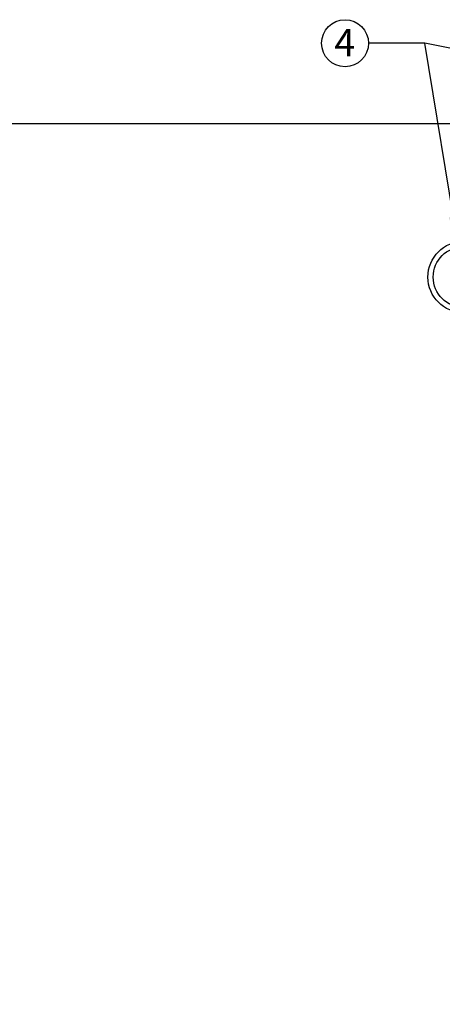
# Model space of a CAD drawing. Units: inches. Extents: x 0.1 to 22.1, y 0.1 to 17.1.
# Drawn here: x 4.9 to 6.8, y 5.1 to 9.4 of the extents above; entities that cross this region are included whole.
import ezdxf

# ---------------------------------------------------------------- set-up
doc = ezdxf.new("R2010")
doc.units = ezdxf.units.IN
doc.header["$MEASUREMENT"] = 0
doc.layers.add('7', color=7, linetype='Continuous', lineweight=25)
doc.styles.add('SLDTEXTSTYLE0', font='TXT', dxfattribs={"width": 0.75})
doc.dimstyles.new('SLDDIMSTYLE1', dxfattribs={"dimtxt": 0.12, "dimasz": 0.12, "dimexe": 0, "dimexo": 0.0625, "dimgap": 0.03, "dimtad": 0, "dimtih": 1, "dimtoh": 1, "dimdec": 6, "dimlfac": 8, "dimrnd": 1e-09, "dimzin": 12, "dimdsep": 46, "dimlunit": 5, "dimtxsty": 'SLDTEXTSTYLE0', "dimsah": 1, "dimcen": 0.09, "dimadec": 0, "dimazin": 3, "dimtfac": 1, "dimtofl": 0, "dimtmove": 0, "dimatfit": 3, "dimfxl": 0, "dimfrac": 2, "dimtolj": 1, "dimtzin": 12, "dimarcsym": 0})
doc.dimstyles.new('SLDDIMSTYLE2', dxfattribs={"dimtxt": 0.18, "dimasz": 0.12, "dimexe": 0, "dimexo": 0.0625, "dimgap": 0, "dimtad": 0, "dimtih": 1, "dimtoh": 1, "dimdec": 0, "dimrnd": 1e-09, "dimzin": 0, "dimdsep": 46, "dimlunit": 5, "dimtxsty": 'Standard', "dimsah": 1, "dimcen": 0.09, "dimadec": 0, "dimazin": 0, "dimtfac": 0.12, "dimtdec": 0, "dimtofl": 0, "dimtmove": 0, "dimatfit": 3, "dimfxl": 0, "dimfrac": 2, "dimtolj": 1, "dimtzin": 0, "dimarcsym": 0})

# ---------------------------------------------------------------- blocks, each defined once
blk = doc.blocks.new('_D_1')
at = {"layer": '7'}
for p, q in [((7.4876, 8.9089), (2.7466, 8.9089)), ((2.8716, 8.9089), (2.8716, 5.7932)), ((2.9096, 5.7789), (2.9096, 5.6171)), ((2.9096, 5.7789), (2.9339, 5.7789)), ((3.3615, 5.7789), (3.3372, 5.7789)), ((3.3615, 5.7789), (3.3615, 5.6171)), ((2.8716, 2.487), (2.8716, 5.6028)), ((2.9096, 5.6171), (2.9339, 5.6171)), ((3.3615, 5.6171), (3.3372, 5.6171)), ((4.8689, 2.487), (2.7466, 2.487))]:
    blk.add_line(p, q, dxfattribs=at)
for centre, start, end in [((2.4612, 5.698), 153.4349, 206.5651), ((3.2821, 5.698), 333.4349, 26.5651)]:
    blk.add_arc(centre, 0.2128, start, end, dxfattribs=at)
for points in [[(2.8716, 8.9089), (2.8516, 8.7889), (2.8916, 8.7889)], [(2.8716, 2.487), (2.8916, 2.607), (2.8516, 2.607)]]:
    blk.add_solid(points, dxfattribs=at)
at = {"layer": '7', "char_height": 0.12, "attachment_point": 1, "style": 'SLDTEXTSTYLE0'}
for s, insert in [('51-3/8"', (2.3333, 5.7575)), ('1305', (2.9582, 5.7575))]:
    blk.add_mtext(s, dxfattribs=dict(at, insert=insert))
blk = doc.blocks.new('SW_NOTE_0_16')
at = {"layer": '7', "color": 0}
blk.add_circle((-0.1028, 0), 0.1028, dxfattribs=at)
at = {"layer": '7', "color": 0, "insert": (-0.104, 0.0628), "char_height": 0.12, "attachment_point": 2, "style": 'SLDTEXTSTYLE0'}
blk.add_mtext('4', dxfattribs=at)

msp = doc.modelspace()

# ---------------------------------------------------------------- linework, layer by layer
at = {"color": 7, "linetype": 'Continuous', "lineweight": 25}
for radius in [0.15625, 0.1328125]:
    msp.add_circle((6.86256638, 8.238912), radius, dxfattribs=at)

# ---------------------------------------------------------------- block references
at = {"layer": '7'}
msp.add_blockref('SW_NOTE_0_16', (6.44612209, 9.26182008), dxfattribs=at)

# ---------------------------------------------------------------- dimensions: what is measured, and where the dimension line sits
dim = msp.add_linear_dim(base=(2.87163479, 8.908912), p1=(4.91887888, 2.487037), p2=(7.53762888, 8.908912), angle=90, text='(<>)', dimstyle='SLDDIMSTYLE1', dxfattribs=at)
dim.commit()
dim.dimension.update_dxf_attribs({"geometry": '_D_1', "text_midpoint": (2.87163479, 5.6979745), "dimtype": 160})

# ---------------------------------------------------------------- leaders
for points in [[(7.65324325, 9.0714334), (6.69218508, 9.26182008), (6.44612209, 9.26182008)], [(6.83697269, 8.38417457), (6.69218508, 9.26182008), (6.44612209, 9.26182008)]]:
    msp.add_leader(points, dimstyle='SLDDIMSTYLE2', dxfattribs=at)

doc.saveas('drawing.dxf')
